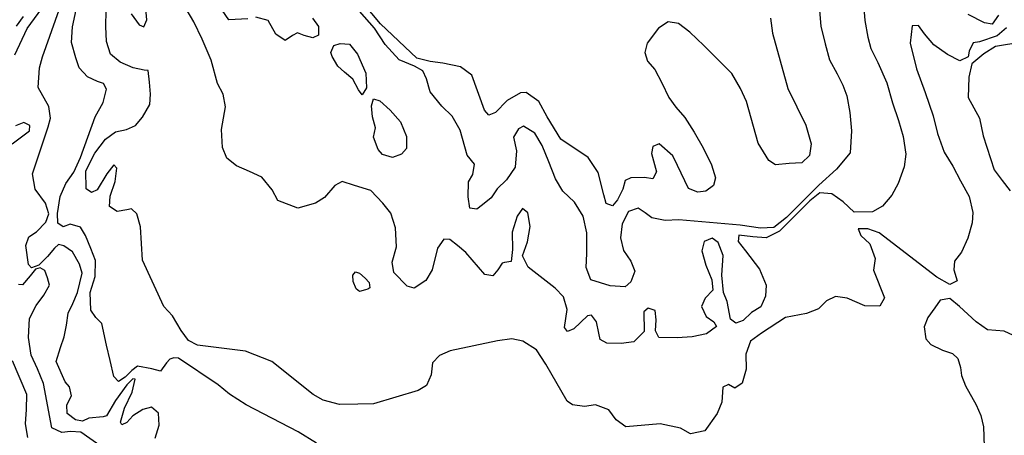
# Model space of a CAD drawing. Extents: x 285990 to 327345, y 6473441 to 6544271.
# Drawn here: x 318126 to 318305, y 6484717 to 6484792 of the extents above; entities that cross this region are included whole.
import ezdxf

# ---------------------------------------------------------------- set-up
doc = ezdxf.new("R2010")
doc.units = 0
doc.header["$MEASUREMENT"] = 0
doc.layers.add('inukjuak_hypso', color=9, linetype='Continuous')

msp = doc.modelspace()

# ---------------------------------------------------------------- linework, layer by layer
at = {"layer": 'inukjuak_hypso'}
for points in [[(318125.29, 6484785.84), (318127.49, 6484790.57), (318130.19, 6484794.26), (318133.04, 6484797.94), (318134.49, 6484800.14)], [(318195.1, 6484784.93), (318192.57, 6484787.69), (318190.61, 6484790.69), (318185.68, 6484796.34)], [(318146.43, 6484793.24), (318147.88, 6484791.27), (318148.72, 6484790.92), (318149.24, 6484792.18), (318148.99, 6484794.91)], [(318198.35, 6484785.23), (318191.74, 6484791.42), (318188.55, 6484795.22)], [(318279.49, 6484795.09), (318279.71, 6484792.07), (318280.24, 6484789.01), (318280.82, 6484786.96), (318282.08, 6484784.44), (318283.71, 6484780.74), (318284.76, 6484777.09), (318285.84, 6484773.85), (318286.66, 6484770.94), (318287.16, 6484767.74), (318286.87, 6484765.47), (318285.79, 6484762.4), (318284.65, 6484760.33), (318282.93, 6484758.3), (318281.13, 6484757.29), (318277.81, 6484757.23), (318275.78, 6484759.1), (318273.72, 6484760.55), (318271.56, 6484760.7), (318269.74, 6484759.26), (318264.19, 6484753.78), (318261.8, 6484752.52), (318259.36, 6484752.7), (318256.8, 6484753.02), (318256.71, 6484751.88), (318258.05, 6484750.21), (318260.56, 6484746.87), (318261.8, 6484743.92), (318261.66, 6484741.92), (318260.81, 6484739.98), (318259.16, 6484738.95), (318257.63, 6484737.49), (318256.3, 6484737.01), (318255.34, 6484737.79), (318254.69, 6484741), (318254.07, 6484742.62), (318253.71, 6484745.79), (318253.96, 6484749.36), (318253.1, 6484751.71), (318252.01, 6484752.51), (318250.53, 6484751.9), (318250.13, 6484750.21), (318250.81, 6484747.58), (318251.93, 6484744.92), (318252.09, 6484743.05), (318250.7, 6484741.57), (318250.02, 6484740.04), (318250.9, 6484738.26), (318252.28, 6484737.3), (318252.79, 6484736.4), (318250.98, 6484735.1), (318248.35, 6484734.58), (318245.6, 6484734.34), (318242.3, 6484734.44), (318241.66, 6484735.63), (318241.79, 6484737.63), (318241.62, 6484739.36), (318240.35, 6484739.74), (318239.58, 6484739.08), (318239.64, 6484735.49), (318237.78, 6484733.62), (318235.46, 6484733.36), (318232.87, 6484733.4), (318231.62, 6484734.07), (318231.41, 6484735.23), (318230.97, 6484737.27), (318230.05, 6484738.48), (318229.32, 6484738.39), (318226.86, 6484735.99), (318225.67, 6484735.51), (318225.14, 6484736.26), (318225.65, 6484739.52), (318224.94, 6484741.85)], [(318125.61, 6484791.04), (318126.88, 6484792.81)], [(318150.76, 6484716.13), (318151.5, 6484718.52), (318151.36, 6484720.68), (318150.13, 6484721.78), (318148.52, 6484721.33), (318146.71, 6484720.17), (318145.62, 6484718.95), (318144.72, 6484718.58), (318144.46, 6484719.03), (318145.21, 6484721.57), (318146.57, 6484724.49), (318147.16, 6484726.88), (318146.73, 6484726.92), (318145.64, 6484725.85), (318143.57, 6484722.98), (318141.95, 6484720.22), (318141.35, 6484719.98), (318138.74, 6484719.74), (318137.55, 6484719.25), (318136.27, 6484719.48), (318134.76, 6484720.59), (318134.72, 6484722.18), (318135.55, 6484723.84), (318135.23, 6484725.45), (318134.42, 6484726.37), (318132.8, 6484730.08), (318133.55, 6484732.61), (318134.26, 6484734.57), (318134.69, 6484736.7), (318134.98, 6484738.83), (318135.82, 6484740.64), (318136.67, 6484742.59), (318137.49, 6484746.12), (318137.02, 6484747.74), (318135.73, 6484749.99), (318134.21, 6484751.1), (318133.23, 6484751.32), (318132.46, 6484750.66), (318131.21, 6484749.17), (318129.65, 6484747.56), (318128.32, 6484747.07), (318127.78, 6484747.69), (318127.3, 6484751.18), (318127.83, 6484752.71), (318129.19, 6484753.63), (318130.9, 6484755.37), (318131.43, 6484756.91), (318130.85, 6484758.82), (318129, 6484761.4), (318128.47, 6484764.17), (318130.46, 6484770.2), (318131.35, 6484772.72), (318131.75, 6484774.28), (318131.45, 6484776.45), (318129.52, 6484779.89), (318129.77, 6484783.47), (318130.33, 6484785.44), (318133.36, 6484793.98)], [(318135.76, 6484790.89), (318136.4, 6484794)], [(318226.62, 6484722.21), (318225.65, 6484722.85), (318221.79, 6484729.59), (318220.09, 6484732.16), (318217.6, 6484733.77), (318215.61, 6484734.19), (318212.99, 6484733.81), (318204.36, 6484732), (318202.44, 6484731.14), (318201.19, 6484729.8), (318200.9, 6484727.66), (318200.05, 6484725.72), (318198.56, 6484724.82), (318190.47, 6484722.39), (318187.58, 6484722.31), (318184.27, 6484722.27), (318181.29, 6484723.05), (318179.49, 6484724.05), (318171.97, 6484730.04), (318167.21, 6484731.97), (318158.49, 6484733.02), (318156.82, 6484733.87), (318155.5, 6484735.68), (318153.95, 6484738.37), (318152.34, 6484740.06), (318148.45, 6484748.51), (318148.14, 6484754.56), (318147.43, 6484756.91), (318146.49, 6484757.84), (318145.61, 6484757.61), (318143.86, 6484757.31), (318142.49, 6484758.27), (318142.61, 6484760.12), (318143.51, 6484762.77), (318143.82, 6484765.2), (318143.28, 6484765.81), (318142.02, 6484764.17), (318140.25, 6484761.29), (318139.2, 6484760.8), (318138.23, 6484761.44), (318138.17, 6484764.74), (318139.82, 6484767.92), (318141.73, 6484770.5), (318143.54, 6484771.81), (318145.59, 6484772.23), (318147.22, 6484772.97), (318148.47, 6484774.46), (318149.79, 6484776.8), (318149.91, 6484778.66), (318149.76, 6484780.82), (318149.48, 6484782.99), (318148.76, 6484783.04), (318146.78, 6484783.47), (318144.4, 6484784.5), (318142.63, 6484785.92), (318141.92, 6484788.26), (318141.81, 6484790.99), (318141.87, 6484793.85)], [(318224.94, 6484741.85), (318223.47, 6484743.39), (318218.54, 6484747.19), (318217.53, 6484749.26), (318218.42, 6484751.79), (318218.89, 6484754.61), (318218.49, 6484757.08), (318217.53, 6484757.87), (318216.57, 6484756.5), (318215.66, 6484753.56), (318215.73, 6484750.4), (318215.45, 6484748.27), (318214.28, 6484748.07), (318213.84, 6484747.96), (318213.04, 6484746.73), (318212.1, 6484745.65), (318210.68, 6484745.9), (318207.2, 6484749.87), (318205.71, 6484751.13), (318204.34, 6484752.23), (318203.2, 6484752.31), (318202.08, 6484750.68), (318201.09, 6484746.74), (318199.96, 6484744.81), (318197.85, 6484743.39), (318196.58, 6484743.76), (318194.16, 6484746.23), (318193.85, 6484748.12), (318194.62, 6484750.92), (318194.42, 6484754.37), (318193.59, 6484757.01), (318192.13, 6484758.84), (318189.99, 6484761.14), (318187.02, 6484762.06), (318184.77, 6484762.81), (318183.42, 6484762.04), (318181.56, 6484759.89), (318179.91, 6484758.86), (318176.68, 6484757.94), (318173.04, 6484759.36), (318172.01, 6484761.29), (318170.16, 6484763.58), (318167.93, 6484764.59), (318165.54, 6484765.62), (318163.77, 6484767.04), (318163.04, 6484768.95), (318162.83, 6484772.26), (318163.54, 6484776.36), (318163.12, 6484778.68), (318162.1, 6484780.62), (318160.95, 6484784.85), (318159.34, 6484788.69), (318157.82, 6484791.8), (318156.4, 6484794.19)], [(318167.6, 6484792.34), (318164.14, 6484792.16), (318162.97, 6484793.96)], [(318179.39, 6484792.5), (318180.43, 6484790.99), (318180.47, 6484789.41), (318179.43, 6484788.92), (318177.87, 6484789.32), (318176.62, 6484789.84), (318175.72, 6484789.33), (318174.37, 6484788.43), (318172.73, 6484789.55), (318171.32, 6484792.08), (318169.05, 6484792.67)], [(318271.46, 6484793.88), (318271.7, 6484791.01), (318272.49, 6484787.8), (318273.3, 6484784.89), (318274.71, 6484782.35), (318275.73, 6484780.27), (318276.46, 6484778.37), (318276.98, 6484775.32), (318277.33, 6484772.01), (318277.06, 6484768.02), (318274.56, 6484765.05), (318271.35, 6484762.13), (318268.72, 6484759.46), (318265.48, 6484756.26), (318263.2, 6484754.41), (318260.75, 6484754.31), (318257.05, 6484754.87), (318245.9, 6484755.81), (318243.44, 6484755.7), (318241.03, 6484756.16), (318239.8, 6484757.11), (318238.56, 6484757.91), (318236.79, 6484757.32), (318235.64, 6484755.12), (318235.33, 6484752.57), (318235.88, 6484750.24), (318237.2, 6484748.28), (318237.94, 6484746.51), (318237.23, 6484744.56), (318236.16, 6484743.63), (318233.45, 6484743.83), (318229.93, 6484744.94), (318229.06, 6484747.15), (318229.24, 6484749.72), (318229.21, 6484753.44), (318228.54, 6484756.49), (318226.99, 6484759.03), (318224.83, 6484761.05), (318223.54, 6484763.29), (318222.31, 6484766.39), (318221.07, 6484769.33), (318219.78, 6484771.57), (318217.72, 6484772.86), (318216.82, 6484772.35), (318215.86, 6484770.85), (318216.4, 6484768.38), (318216.21, 6484765.39), (318214.62, 6484763.08), (318212.93, 6484761.48), (318211.81, 6484759.84), (318210.28, 6484758.53), (318209.22, 6484757.74), (318207.95, 6484757.97), (318207.65, 6484760), (318207.69, 6484762.71), (318208.51, 6484764.09), (318208.77, 6484765.93), (318207.44, 6484767.59), (318206.17, 6484772.13), (318204.76, 6484774.65), (318202.87, 6484776.51), (318200.75, 6484779.09), (318200.05, 6484781.43), (318199.42, 6484782.91), (318197.9, 6484783.73), (318195.1, 6484784.93)], [(318303.99, 6484793.04), (318302.87, 6484791.41), (318301.44, 6484791.65), (318298.52, 6484793.14)], [(318180.1, 6484715.2), (318176.78, 6484717.31), (318167.3, 6484722.16), (318164.26, 6484724.11), (318162.21, 6484725.83), (318155.04, 6484730.66), (318154.18, 6484730.73), (318153.45, 6484730.49), (318152.83, 6484729.81), (318151.72, 6484728.32), (318150.15, 6484728.72), (318147.59, 6484729.19), (318146.53, 6484728.41), (318145.3, 6484727.2), (318144.09, 6484726.43), (318143.28, 6484727.35), (318142.62, 6484730.26), (318141.94, 6484733.04), (318141.06, 6484736.98), (318139.97, 6484738.06), (318139.06, 6484739.42), (318138.99, 6484742.59), (318139.9, 6484745.54), (318139.95, 6484748.4), (318139.09, 6484750.62), (318138.1, 6484752.99), (318137.19, 6484754.49), (318135.36, 6484755.05), (318134.03, 6484754.57), (318133.07, 6484755.21), (318133.04, 6484756.94), (318133.53, 6484760.06), (318134.56, 6484762.43), (318136, 6484764.48), (318137.18, 6484767.12), (318139.85, 6484774.53), (318141.32, 6484777.15), (318141.91, 6484779.55), (318141.41, 6484780.59), (318140.28, 6484780.95), (318138.46, 6484781.81), (318136.99, 6484783.48), (318136.39, 6484785.25), (318135.56, 6484788.04), (318135.76, 6484790.89)], [(318262.57, 6484792.47), (318262.96, 6484789.73), (318265.74, 6484779.67), (318269.02, 6484773), (318269.95, 6484769.65), (318269.66, 6484767.52), (318268.28, 6484766.2), (318265.98, 6484766.08), (318263.51, 6484765.82), (318262.28, 6484766.63), (318260.34, 6484769.77), (318258.25, 6484777.35), (318257.12, 6484779.71), (318255.58, 6484782.4), (318250.46, 6484787.48), (318247.9, 6484789.95), (318245.85, 6484791.53), (318244, 6484791.81), (318242.21, 6484790.65), (318240.16, 6484787.94), (318239.75, 6484786.26), (318240.22, 6484784.65), (318241.56, 6484783.13), (318242.83, 6484780.75), (318244.09, 6484778.08), (318245.4, 6484776.28), (318247.01, 6484774.45), (318248.69, 6484771.75), (318250.37, 6484768.92), (318251.88, 6484765.8), (318252.58, 6484763.47), (318252.2, 6484762.07), (318250.84, 6484761.03), (318249.39, 6484760.84), (318247.71, 6484761.53), (318245.69, 6484765.68), (318244.81, 6484767.46), (318242.37, 6484769.64), (318241.19, 6484769.15), (318240.96, 6484767.88), (318241.88, 6484764.53), (318241.22, 6484763.29), (318239.67, 6484763.54), (318237.21, 6484763.44), (318236.17, 6484762.94), (318235.78, 6484761.4), (318234.79, 6484759.46), (318233.86, 6484758.39), (318232.74, 6484758.76), (318232.27, 6484760.37), (318231.26, 6484764.44), (318229.43, 6484767.14), (318224.49, 6484770.5), (318222.03, 6484774.53), (318220.5, 6484777.35), (318218.17, 6484778.96), (318217.15, 6484778.88), (318214.76, 6484777.49), (318212.61, 6484775.35), (318211.43, 6484774.87), (318210.63, 6484775.78), (318208.32, 6484782.09), (318206.28, 6484783.66), (318203.02, 6484784.32), (318200.75, 6484784.63), (318198.35, 6484785.23)], [(318305.48, 6484790.7), (318303.79, 6484789.24), (318300.55, 6484788.18), (318299.38, 6484787.98), (318298.7, 6484786.45), (318298.5, 6484785.46), (318297, 6484784.71), (318294.77, 6484785.87), (318292.29, 6484787.62), (318290.55, 6484789.61), (318289.5, 6484791.12), (318288.34, 6484791.07), (318287.99, 6484787.93), (318289.12, 6484783.26), (318290.7, 6484778.99), (318292.15, 6484774.72), (318292.94, 6484771.52), (318294.15, 6484768.12), (318295.72, 6484765.57), (318297.13, 6484762.88), (318298.67, 6484760.05), (318299.34, 6484757.13), (318299.21, 6484755.28), (318298.44, 6484752.46), (318297.27, 6484749.96), (318296, 6484748.33), (318295.9, 6484746.76), (318296.48, 6484744.71), (318295.14, 6484744.09), (318292.78, 6484745.41), (318282.35, 6484753.48), (318280.24, 6484754.2), (318278.52, 6484754.19), (318279.01, 6484753), (318280.63, 6484751.45), (318281.61, 6484748.8), (318281.32, 6484746.67), (318283.3, 6484741.64), (318282.47, 6484740.13), (318279.74, 6484740.18), (318276.51, 6484741.56), (318274.37, 6484741.86), (318272.73, 6484741.12), (318271.33, 6484739.63), (318269.11, 6484738.79), (318265.32, 6484738.06), (318260.94, 6484735.23), (318258.97, 6484733.78), (318258.09, 6484731.41), (318258.19, 6484728.68), (318257.45, 6484726.15), (318256.09, 6484725.24), (318254.98, 6484725.9), (318253.94, 6484725.4), (318253.75, 6484722.69), (318252.89, 6484720.6), (318250.66, 6484717.46), (318248.04, 6484716.92), (318246.22, 6484717.92), (318242.53, 6484718.76), (318236.3, 6484718.21), (318234.51, 6484719.49), (318233.19, 6484721.31), (318230.8, 6484722.19), (318228.76, 6484721.91), (318226.62, 6484722.21)], [(318182.7, 6484786.26), (318183.21, 6484787.5)], [(318183.21, 6484787.5), (318184.39, 6484787.85)], [(318184.39, 6484787.85), (318186.1, 6484787.73)], [(318186.1, 6484787.73), (318187.56, 6484785.91)], [(318308.26, 6484788.11), (318303.44, 6484787.31), (318301.34, 6484786.02), (318299.19, 6484784.17), (318298.59, 6484781.77), (318298.49, 6484778.04), (318300.54, 6484774.3), (318301.2, 6484771.09), (318303.24, 6484764.91), (318304.7, 6484762.94), (318306.16, 6484761.11)], [(318182.94, 6484785.52), (318182.7, 6484786.26)], [(318183.96, 6484783.73), (318182.94, 6484785.52)], [(318187.56, 6484785.91), (318189.06, 6484782.51)], [(318185.18, 6484782.64), (318183.96, 6484783.73)], [(318186.68, 6484781.39), (318185.18, 6484782.64)], [(318189.06, 6484782.51), (318189.16, 6484779.79)], [(318187.7, 6484779.46), (318186.68, 6484781.39)], [(318188.36, 6484778.55), (318187.7, 6484779.46)], [(318189.16, 6484779.79), (318188.36, 6484778.55)], [(318190.09, 6484776.57), (318190.46, 6484777.83)], [(318190.24, 6484774.56), (318190.09, 6484776.57)], [(318190.46, 6484777.83), (318191.59, 6484777.47)], [(318191.59, 6484777.47), (318193.48, 6484775.76)], [(318193.48, 6484775.76), (318195.35, 6484773.62)], [(318124.77, 6484769.62), (318127.96, 6484771.98), (318128.03, 6484772.98), (318126.91, 6484773.49), (318125.42, 6484772.88)], [(318190.82, 6484772.52), (318190.24, 6484774.56)], [(318195.35, 6484773.62), (318196.47, 6484770.96)], [(318190.42, 6484770.82), (318190.82, 6484772.52)], [(318191.28, 6484768.62), (318190.42, 6484770.82)], [(318196.47, 6484770.96), (318196.46, 6484768.81)], [(318192.08, 6484767.71), (318191.28, 6484768.62)], [(318193.91, 6484767.14), (318192.08, 6484767.71)], [(318195.53, 6484767.74), (318193.91, 6484767.14)], [(318196.46, 6484768.81), (318195.53, 6484767.74)], [(318141.13, 6484714.47), (318137.26, 6484717.21), (318135.4, 6484717.34), (318133.8, 6484717.16), (318131.98, 6484718.02), (318130.5, 6484726.04), (318129.38, 6484728.71), (318128.24, 6484731.24), (318127.74, 6484734.44), (318127.97, 6484737.88), (318129.14, 6484740.24), (318130.57, 6484742.15), (318131.55, 6484743.95), (318131.22, 6484745.27), (318130.72, 6484746.6), (318129.89, 6484747.09), (318129.01, 6484746.87), (318128.06, 6484745.65), (318126.66, 6484744.01), (318125.93, 6484744.07)], [(318186.72, 6484745.76), (318187.19, 6484746.37)], [(318187.19, 6484746.37), (318187.89, 6484746.11)], [(318186.78, 6484744.62), (318186.72, 6484745.76)], [(318187.27, 6484743.29), (318186.78, 6484744.62)], [(318187.89, 6484746.11), (318188.91, 6484745.24)], [(318188.91, 6484745.24), (318189.65, 6484744.41)], [(318189.65, 6484744.41), (318189.8, 6484743.47)], [(318187.89, 6484742.81), (318187.27, 6484743.29)], [(318188.98, 6484743.09), (318187.89, 6484742.81)], [(318189.42, 6484743.2), (318188.98, 6484743.09)], [(318189.8, 6484743.47), (318189.42, 6484743.2)], [(318307.55, 6484734.42), (318305.03, 6484735.61), (318302.01, 6484735.82), (318299.95, 6484737.27), (318296.95, 6484740.08), (318295.17, 6484741.5), (318293.41, 6484741.19), (318292.46, 6484739.82), (318291.18, 6484738.05), (318290.49, 6484736.37), (318290.78, 6484734.2), (318291.72, 6484733.13), (318293.82, 6484732.11), (318295.66, 6484731.55), (318296.61, 6484730.62), (318297.08, 6484729), (318297.27, 6484727.54), (318298.01, 6484725.63), (318299.95, 6484722.18), (318300.83, 6484720.25), (318301.27, 6484718.2), (318301.51, 6484711)], [(318127.65, 6484716.26), (318127.24, 6484718.75), (318127.41, 6484721.32), (318127.45, 6484724.06), (318124.83, 6484730.16)]]:
    msp.add_lwpolyline(points, dxfattribs=at)

doc.saveas('drawing.dxf')
